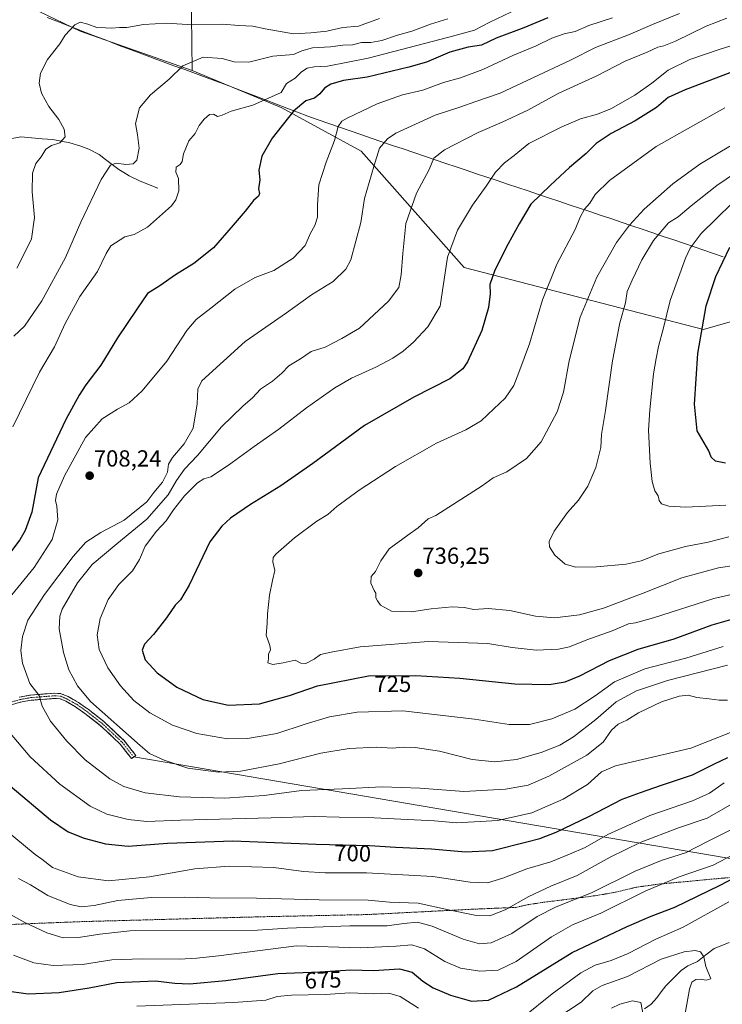
# Model space of a CAD drawing. Units: metres. Extents: x 651743 to 655205, y 4732413 to 4734802.
# Drawn here: x 651936 to 652238, y 4732816 to 4733240 of the extents above; entities that cross this region are included whole.
import ezdxf
from ezdxf.enums import TextEntityAlignment as Align

# ---------------------------------------------------------------- set-up
doc = ezdxf.new("R2010")
doc.units = ezdxf.units.M
doc.header["$MEASUREMENT"] = 0
for name, pattern in [('TRAZO_Y_PUNTO', [1, 0.5, -0.25, 0, -0.25]), ('TRAZOS', [0.75, 0.5, -0.25]), ('TRAZOSX2', [1.5, 1, -0.5])]:
    doc.linetypes.add(name, pattern=pattern)
for name, color, linetype, lineweight in [('Alambrada', 19, 'TRAZOS', 0), ('Arbolado forestal CxS', 92, 'Continuous', 0), ('Camino', 19, 'TRAZOSX2', 0), ('Camino Cxs', 19, 'Continuous', 0), ('Camino eje', 19, 'TRAZO_Y_PUNTO', 0), ('Carátula', 7, 'Continuous', 5), ('Corriente natural lineal', 142, 'Continuous', 13), ('Curva de nivel maestra', 36, 'Continuous', 30), ('Curva de nivel normal', 36, 'Continuous', 0), ('Entidad de ámbito territorial', 19, 'Continuous', 0), ('Entidad de ámbito territorial CxS', 92, 'Continuous', 0), ('Layer 0', 7, 'Continuous', 0), ('Punto de cota en terreno', 7, 'Continuous', 0), ('Rótulo de curva de nivel directora', 19, 'Continuous', 0), ('Rótulo de punto de cota en terreno', 19, 'Continuous', 0)]:
    doc.layers.add(name, color=color, linetype=linetype, lineweight=lineweight)
doc.styles.add('Arial', font='txt', dxfattribs={"height": 0.2})

# ---------------------------------------------------------------- blocks, each defined once
blk = doc.blocks.new('*U171')
at = {"layer": 'Curva de nivel normal', "color": 36, "linetype": 'Continuous', "lineweight": 0}
blk.add_polyline3d([(652238.54, 4732969.91, 720), (652222.49, 4732964.86, 720), (652204.77, 4732960.24, 720), (652191.76, 4732954.61, 720), (652183.39, 4732948.58, 720), (652174.59, 4732942.86, 720), (652164.78, 4732938.67, 720), (652155.11, 4732936.27, 720), (652146.37, 4732936.23, 720), (652131.46, 4732938.59, 720), (652100.55, 4732942.13, 720), (652080.84, 4732941.59, 720), (652068.97, 4732939.48, 720), (652058.46, 4732936.4, 720), (652046.33, 4732932.43, 720), (652033.62, 4732930.16, 720), (652024.95, 4732930.12, 720), (652011.75, 4732932.38, 720), (652001.28, 4732935.89, 720), (651991.56, 4732941.28, 720), (651984.67, 4732946.61, 720), (651978.89, 4732952.96, 720), (651973.44, 4732960.69, 720), (651969.78, 4732968.57, 720), (651968.85, 4732974.84, 720), (651970.24, 4732981.94, 720), (651973.69, 4732990.08, 720), (651978.23, 4732996.6, 720), (651984.04, 4733002.42, 720), (651987.15, 4733007.31, 720), (651989.56, 4733013, 720), (651994.47, 4733019.52, 720), (651998.57, 4733024, 720), (652001.78, 4733028.78, 720), (652006.52, 4733034.69, 720), (652012.04, 4733040.3, 720), (652014.8, 4733042.08, 720), (652017.8, 4733042.96, 720), (652025.46, 4733047.94, 720), (652036.46, 4733055.99, 720), (652047.08, 4733063.53, 720), (652059, 4733072.65, 720), (652071.27, 4733081.29, 720), (652078.36, 4733085.45, 720), (652088.88, 4733090.24, 720), (652096.3, 4733094.1, 720), (652100.66, 4733097.07, 720), (652105.12, 4733100.96, 720), (652111.36, 4733107.51, 720), (652116.65, 4733116.44, 720), (652119.81, 4733137.59, 720), (652124.05, 4733149.18, 720), (652130.58, 4733160.03, 720), (652136.47, 4733168.23, 720), (652140.46, 4733174.23, 720), (652144.3, 4733178.23, 720), (652148.56, 4733181.43, 720), (652154.78, 4733186.48, 720), (652168.98, 4733193.75, 720), (652177.02, 4733197.17, 720), (652184.44, 4733199.18, 720), (652190.44, 4733201.56, 720), (652195.1, 4733204.42, 720), (652200.44, 4733207.33, 720), (652207.77, 4733212.5, 720), (652214.77, 4733218.13, 720), (652224.1, 4733222.8, 720), (652236.82, 4733227.05, 720), (652245.57, 4733229.76, 720)], dxfattribs=at)
blk = doc.blocks.new('*U173')
at = {"layer": 'Curva de nivel normal', "color": 36, "linetype": 'Continuous', "lineweight": 0}
blk.add_polyline3d([(652243.76, 4733173.98, 740), (652235.82, 4733168.51, 740), (652224.71, 4733159.72, 740), (652219.06, 4733154.89, 740), (652215.03, 4733152.36, 740), (652208.51, 4733144.76, 740), (652203.44, 4733136.41, 740), (652199.32, 4733127.61, 740), (652197.15, 4733122.73, 740), (652196.38, 4733117.94, 740), (652194, 4733109.23, 740), (652190.78, 4733092.88, 740), (652187.85, 4733071.56, 740), (652186.13, 4733061.24, 740), (652185.79, 4733055.57, 740), (652183.71, 4733046.91, 740), (652180.26, 4733038.91, 740), (652176.21, 4733032.91, 740), (652171.52, 4733027.58, 740), (652165.66, 4733019.58, 740), (652163.56, 4733015.02, 740), (652163.76, 4733012.8, 740), (652166.06, 4733009.2, 740), (652170.51, 4733005.32, 740), (652175.04, 4733004.07, 740), (652184, 4733004.16, 740), (652196.74, 4733005.3, 740), (652203.17, 4733006.78, 740), (652210.84, 4733009.76, 740), (652222.3, 4733012.91, 740), (652232.1, 4733014.82, 740), (652241.02, 4733017.09, 740)], dxfattribs=at)
blk = doc.blocks.new('*U174')
at = {"layer": 'Curva de nivel normal', "color": 36, "linetype": 'Continuous', "lineweight": 0}
blk.add_polyline3d([(652240.31, 4732961.77, 715), (652214.55, 4732955.24, 715), (652201.18, 4732950.7, 715), (652192.49, 4732945.96, 715), (652183.73, 4732938.46, 715), (652174.02, 4732930.9, 715), (652168.1, 4732927.3, 715), (652160.16, 4732924.11, 715), (652149.51, 4732921.23, 715), (652140.12, 4732920.09, 715), (652130.46, 4732921.22, 715), (652116.38, 4732924.68, 715), (652105.89, 4732926.37, 715), (652100.63, 4732926.47, 715), (652095.88, 4732926.02, 715), (652089.4, 4732926.46, 715), (652077.48, 4732925.97, 715), (652065.16, 4732923.88, 715), (652047.27, 4732919.26, 715), (652030.83, 4732916.18, 715), (652021.12, 4732915.68, 715), (652007.92, 4732917.46, 715), (651997.69, 4732920.92, 715), (651991.46, 4732923.75, 715), (651987.4, 4732927.19, 715), (651966.03, 4732946.15, 715), (651960.41, 4732952.86, 715), (651956.72, 4732959.85, 715), (651954.32, 4732967.22, 715), (651952.55, 4732977.52, 715), (651952.78, 4732982.94, 715), (651953.86, 4732985.92, 715), (651960.4, 4732997.25, 715), (651966.78, 4733005.13, 715), (651977.33, 4733014.1, 715), (651990.31, 4733024.75, 715), (651999.51, 4733035.2, 715), (652003.04, 4733041.37, 715), (652006.44, 4733046.31, 715), (652012.04, 4733052.15, 715), (652022.46, 4733064.45, 715), (652031.62, 4733073.38, 715), (652035.8, 4733076.94, 715), (652039.29, 4733080.64, 715), (652044.46, 4733084.14, 715), (652048.46, 4733087.66, 715), (652051.46, 4733090.8, 715), (652056.46, 4733093.83, 715), (652061.12, 4733096.88, 715), (652067.12, 4733098.8, 715), (652074.3, 4733102.59, 715), (652081.82, 4733107.01, 715), (652094.36, 4733118.57, 715), (652098.85, 4733124.57, 715), (652099.89, 4733129.9, 715), (652100.56, 4733139.23, 715), (652101.14, 4733144.89, 715), (652101.84, 4733152.13, 715), (652106.4, 4733165.12, 715), (652111.86, 4733175.32, 715), (652113.96, 4733180.19, 715), (652118.52, 4733183.88, 715), (652132.92, 4733191.31, 715), (652143.35, 4733195.7, 715), (652154.41, 4733200.96, 715), (652167.68, 4733208.2, 715), (652183.74, 4733215.55, 715), (652196.29, 4733221.98, 715), (652205.73, 4733225.89, 715), (652210.44, 4733228.1, 715), (652212.91, 4733228.57, 715), (652218, 4733230.7, 715), (652231.24, 4733237.16, 715), (652240.07, 4733240.48, 715)], dxfattribs=at)
blk = doc.blocks.new('*U175')
at = {"layer": 'Curva de nivel normal', "color": 36, "linetype": 'Continuous', "lineweight": 0}
for points in [[(652090.46, 4733240.38, 685), (652081.46, 4733237.17, 685), (652074.65, 4733236.46, 685), (652067.86, 4733234.92, 685), (652060.97, 4733234.21, 685), (652053.46, 4733233.84, 685), (652041.21, 4733235.89, 685), (652035.9, 4733237.03, 685), (652029.9, 4733237.37, 685), (652022.9, 4733237.9, 685), (652009.84, 4733237.71, 685), (651998.9, 4733238.44, 685), (651988.88, 4733237.87, 685), (651981.72, 4733236.48, 685), (651978.47, 4733236.46, 685), (651975.13, 4733236.17, 685), (651972.47, 4733236.38, 685), (651968.8, 4733236.52, 685), (651964.88, 4733237.97, 685), (651961.63, 4733238.8, 685), (651959.21, 4733237.63, 685), (651955.14, 4733233.22, 685), (651952.73, 4733229.52, 685), (651947.53, 4733222.78, 685), (651944.51, 4733216.86, 685), (651943.92, 4733212.55, 685), (651944.93, 4733208.22, 685), (651948.08, 4733202.55, 685), (651952.41, 4733196.89, 685), (651954.72, 4733192.68, 685), (651955.05, 4733189.39, 685), (651952.84, 4733186.88, 685), (651949.19, 4733185.66, 685), (651946.76, 4733184.08, 685), (651944.72, 4733180.81, 685), (651942.48, 4733177.89, 685), (651941.02, 4733173.78, 685), (651940.95, 4733165.7, 685), (651941.87, 4733154.64, 685), (651940.54, 4733145.5, 685), (651937.84, 4733139.89, 685), (651934.32, 4733132.9, 685)], [(651930.3, 4732855.12, 685), (651937.68, 4732850.9, 685), (651947.21, 4732846.42, 685), (651954.26, 4732844.39, 685), (651960.85, 4732844.54, 685), (651970.08, 4732845.98, 685), (651982.91, 4732847.4, 685), (652037.97, 4732847.63, 685), (652050.81, 4732848.45, 685), (652077.65, 4732849.46, 685), (652093.72, 4732849.48, 685), (652101.02, 4732850.57, 685), (652106.89, 4732851.06, 685), (652113.24, 4732849.37, 685), (652126.57, 4732843.72, 685), (652133.57, 4732841.72, 685), (652138.64, 4732842.24, 685), (652147.45, 4732846.26, 685), (652158.43, 4732853.48, 685), (652166.61, 4732857.65, 685), (652181.76, 4732863.68, 685), (652200.62, 4732873.11, 685), (652212.26, 4732877.77, 685), (652222.31, 4732881.01, 685), (652232.04, 4732885.96, 685), (652245.52, 4732892.67, 685)]]:
    blk.add_polyline3d(points, dxfattribs=at)
blk = doc.blocks.new('*U177')
at = {"layer": 'Curva de nivel normal', "color": 36, "linetype": 'Continuous', "lineweight": 0}
blk.add_polyline3d([(652242.19, 4733160.67, 745), (652229.1, 4733147.8, 745), (652224.34, 4733141.41, 745), (652222.26, 4733137.2, 745), (652215.75, 4733118.85, 745), (652212.83, 4733107.07, 745), (652210.6, 4733099.11, 745), (652209.65, 4733093.88, 745), (652208.57, 4733087.37, 745), (652206.97, 4733071.77, 745), (652206.3, 4733063.05, 745), (652207.04, 4733048.78, 745), (652207.98, 4733040.91, 745), (652209.02, 4733036.95, 745), (652210.58, 4733034.72, 745), (652210.88, 4733032.68, 745), (652211.95, 4733031.36, 745), (652215.07, 4733030.28, 745), (652222.45, 4733029.93, 745), (652239.59, 4733030.7, 745)], dxfattribs=at)
blk = doc.blocks.new('*U178')
at = {"layer": 'Curva de nivel normal', "color": 36, "linetype": 'Continuous', "lineweight": 0}
for points in [[(652190.88, 4733240.65, 705), (652180.68, 4733237.35, 705), (652174.82, 4733234.83, 705), (652170.05, 4733233.77, 705), (652164.66, 4733231.99, 705), (652158.01, 4733228.6, 705), (652147.97, 4733224.43, 705), (652134.97, 4733218.47, 705), (652125.33, 4733214.82, 705), (652118.11, 4733212.9, 705), (652109.11, 4733209.59, 705), (652100.42, 4733207.57, 705), (652089.52, 4733203.66, 705), (652076.53, 4733197.52, 705), (652074.31, 4733196.15, 705), (652072.74, 4733193.89, 705), (652071.13, 4733187.89, 705), (652067.46, 4733178.56, 705), (652064.39, 4733168.69, 705), (652063.72, 4733160.09, 705), (652063.82, 4733154.77, 705), (652062.66, 4733151.21, 705), (652060.82, 4733147.97, 705), (652058.51, 4733142.55, 705), (652053.24, 4733137.2, 705), (652044.99, 4733131.83, 705), (652037, 4733128.82, 705), (652028.12, 4733123.84, 705), (652017.8, 4733115.64, 705), (652011.47, 4733110.74, 705), (652007.56, 4733105.97, 705), (651998.84, 4733092.77, 705), (651988.23, 4733079.94, 705), (651982.67, 4733074.83, 705), (651977.61, 4733072.16, 705), (651971, 4733067.94, 705), (651963.87, 4733059.88, 705), (651954.81, 4733043.31, 705), (651951.41, 4733035.45, 705), (651950.94, 4733032.72, 705), (651951.49, 4733030.35, 705), (651951.89, 4733024.36, 705), (651949.55, 4733015.91, 705), (651941.68, 4733003.91, 705), (651921.82, 4732979.62, 705)], [(651931.4, 4732932.53, 705), (651939.98, 4732922.35, 705), (651952.77, 4732910.51, 705), (651965.87, 4732901, 705), (651973.01, 4732897.56, 705), (651982.26, 4732895.36, 705), (651990.24, 4732894.5, 705), (652004.74, 4732895, 705), (652043.79, 4732896.02, 705), (652062.38, 4732896.62, 705), (652073.1, 4732896.29, 705), (652088.22, 4732896.04, 705), (652114.2, 4732894.7, 705), (652123.71, 4732893.86, 705), (652141.42, 4732894.9, 705), (652156.09, 4732898.24, 705), (652169.62, 4732904.1, 705), (652180.02, 4732910.45, 705), (652186.1, 4732915.8, 705), (652192.2, 4732918.36, 705), (652224.53, 4732926.04, 705), (652242.39, 4732933.08, 705)]]:
    blk.add_polyline3d(points, dxfattribs=at)
blk = doc.blocks.new('*U182')
at = {"layer": 'Curva de nivel normal', "color": 36, "linetype": 'Continuous', "lineweight": 0}
for points in [[(651986.02, 4732814.96, 670), (652027.67, 4732816.52, 670), (652041.6, 4732817.53, 670), (652046.42, 4732819.02, 670), (652052.54, 4732819.64, 670), (652067.06, 4732819.88, 670), (652077.78, 4732820.63, 670), (652087.89, 4732820.18, 670), (652094.53, 4732820.43, 670), (652099.38, 4732819.06, 670), (652107.25, 4732813.96, 670)], [(652152.3, 4732810.08, 670), (652164.9, 4732820.22, 670), (652177.14, 4732829.18, 670), (652183.44, 4732832.52, 670), (652190.3, 4732834.55, 670), (652197.56, 4732837.63, 670), (652209.52, 4732843.72, 670), (652221.22, 4732848.88, 670), (652240.97, 4732859.82, 670)]]:
    blk.add_polyline3d(points, dxfattribs=at)
blk = doc.blocks.new('*U185')
at = {"layer": 'Curva de nivel normal', "color": 36, "linetype": 'Continuous', "lineweight": 0}
blk.add_polyline3d([(652239.19, 4733201.97, 730), (652209.72, 4733185.24, 730), (652189.52, 4733170.6, 730), (652183.42, 4733164.57, 730), (652181.02, 4733160.89, 730), (652178.76, 4733158.23, 730), (652176.99, 4733154.84, 730), (652174.72, 4733149.52, 730), (652166.8, 4733134.58, 730), (652160.71, 4733119.14, 730), (652155.08, 4733100.25, 730), (652150.5, 4733087.9, 730), (652148.29, 4733082.24, 730), (652144.66, 4733076.9, 730), (652139.76, 4733072.24, 730), (652134.29, 4733067.06, 730), (652127.61, 4733063.18, 730), (652115.1, 4733057.51, 730), (652097.36, 4733047.38, 730), (652081.79, 4733037.13, 730), (652072.05, 4733030.1, 730), (652068.17, 4733026.76, 730), (652063.51, 4733023.78, 730), (652053.85, 4733016.63, 730), (652045.78, 4733009.58, 730), (652044.72, 4733008.2, 730), (652044.56, 4733006.25, 730), (652045.37, 4733002.58, 730), (652044.35, 4732998.25, 730), (652043.14, 4732991.91, 730), (652042.3, 4732983.86, 730), (652042.16, 4732979.72, 730), (652041.68, 4732974.7, 730), (652043.31, 4732970.24, 730), (652043.54, 4732968.42, 730), (652042.61, 4732966.59, 730), (652042.61, 4732964.59, 730), (652042.41, 4732962.82, 730), (652044.54, 4732962.16, 730), (652048.98, 4732962.78, 730), (652054.12, 4732963.92, 730), (652056.55, 4732962.68, 730), (652058.82, 4732962.58, 730), (652062.39, 4732964.4, 730), (652065.12, 4732966.38, 730), (652069.63, 4732967.41, 730), (652082.14, 4732969.7, 730), (652111.62, 4732971.94, 730), (652137.11, 4732971.08, 730), (652147.65, 4732969.41, 730), (652157.96, 4732968.24, 730), (652167.54, 4732968.69, 730), (652172.28, 4732969.77, 730), (652179.75, 4732972.76, 730), (652190.66, 4732976.56, 730), (652197.74, 4732979.64, 730), (652200.73, 4732980.08, 730), (652208.44, 4732982.25, 730), (652234.44, 4732990.52, 730), (652253.43, 4732994.87, 730)], dxfattribs=at)
blk = doc.blocks.new('*U187')
at = {"layer": 'Curva de nivel normal', "color": 36, "linetype": 'Continuous', "lineweight": 0}
blk.add_polyline3d([(652204.01, 4732811.12, 660), (652203.02, 4732816.42, 660), (652199.51, 4732817.14, 660), (652193.95, 4732815.8, 660), (652190.4, 4732814.08, 660)], dxfattribs=at)
blk = doc.blocks.new('*U188')
at = {"layer": 'Curva de nivel normal', "color": 36, "linetype": 'Continuous', "lineweight": 0}
blk.add_polyline3d([(652251.72, 4733191.47, 735), (652237.77, 4733183.21, 735), (652228.44, 4733177.65, 735), (652216.77, 4733169.16, 735), (652204.42, 4733158.33, 735), (652198.1, 4733151.43, 735), (652192.55, 4733143.83, 735), (652184.1, 4733129.01, 735), (652176.92, 4733111.7, 735), (652172.23, 4733092.88, 735), (652169.79, 4733079.38, 735), (652166.96, 4733070.9, 735), (652163.63, 4733064.52, 735), (652160.15, 4733058.02, 735), (652153.81, 4733050.81, 735), (652145.37, 4733045.09, 735), (652139.45, 4733042.53, 735), (652134.67, 4733039.06, 735), (652114.78, 4733026.32, 735), (652111.38, 4733024.91, 735), (652107.11, 4733020.93, 735), (652102.74, 4733017.88, 735), (652094.71, 4733011.91, 735), (652091, 4733006.74, 735), (652088.72, 4733002.21, 735), (652086.91, 4733000.07, 735), (652086.69, 4732997.06, 735), (652088.2, 4732993.99, 735), (652088.97, 4732992.8, 735), (652088.89, 4732990.83, 735), (652089.65, 4732989.47, 735), (652090.89, 4732987.68, 735), (652095.59, 4732985.03, 735), (652104.34, 4732984.76, 735), (652112.8, 4732986, 735), (652121.76, 4732986.88, 735), (652127, 4732986.68, 735), (652131.18, 4732985.84, 735), (652137.35, 4732986.28, 735), (652146.57, 4732985.37, 735), (652157.62, 4732982.94, 735), (652165.92, 4732982.16, 735), (652176.69, 4732983.52, 735), (652186.92, 4732986.39, 735), (652204.1, 4732992.81, 735), (652220.77, 4732999.46, 735), (652236.44, 4733003.7, 735), (652251.76, 4733006.08, 735)], dxfattribs=at)
blk = doc.blocks.new('*U191')
at = {"layer": 'Curva de nivel normal', "color": 36, "linetype": 'Continuous', "lineweight": 0}
for points in [[(652150.14, 4733244.52, 695), (652138, 4733238.89, 695), (652131.45, 4733235.42, 695), (652120.31, 4733232.42, 695), (652085.6, 4733223.36, 695), (652068.14, 4733219.9, 695), (652062.29, 4733219.55, 695), (652059.34, 4733218.97, 695), (652056.84, 4733217.45, 695), (652054.11, 4733214.75, 695), (652050.43, 4733212.38, 695), (652048.11, 4733208.55, 695), (652035.92, 4733203.09, 695), (652026.55, 4733200.52, 695), (652022.76, 4733198.78, 695), (652020.78, 4733198.25, 695), (652018.92, 4733199.18, 695), (652017.29, 4733198.98, 695), (652014.91, 4733197.09, 695), (652012.87, 4733194.33, 695), (652011.16, 4733190.89, 695), (652008.37, 4733187.7, 695), (652006.08, 4733182.1, 695), (652005.56, 4733178.85, 695), (652004.58, 4733177.5, 695), (652002.92, 4733176.32, 695), (652002.77, 4733174.24, 695), (652003.97, 4733171.4, 695), (652004.09, 4733166.19, 695), (652002.81, 4733162.22, 695), (652000.87, 4733159.66, 695), (651990.5, 4733150.49, 695), (651984.8, 4733147.37, 695), (651980.8, 4733146.28, 695), (651974.8, 4733142.42, 695), (651972.69, 4733139.21, 695), (651969.02, 4733131.43, 695), (651961.36, 4733120.65, 695), (651955.13, 4733109.03, 695), (651950.47, 4733098.95, 695), (651944.09, 4733088.02, 695), (651932.52, 4733064.42, 695)], [(651924.54, 4732894.78, 695), (651942.18, 4732880.3, 695), (651945.05, 4732878.29, 695), (651949.7, 4732874.56, 695), (651960.68, 4732870.59, 695), (651973.8, 4732868.93, 695), (651991.48, 4732870.57, 695), (652011, 4732874.05, 695), (652025.68, 4732875.22, 695), (652044.92, 4732874.67, 695), (652057.69, 4732872.9, 695), (652067.15, 4732872.31, 695), (652084.84, 4732872.4, 695), (652113.44, 4732870.75, 695), (652129.57, 4732868.38, 695), (652136.98, 4732868.08, 695), (652143.67, 4732870.02, 695), (652154.01, 4732874.1, 695), (652164.3, 4732877.03, 695), (652172.28, 4732880.31, 695), (652179.06, 4732883.29, 695), (652188.77, 4732888.88, 695), (652206.99, 4732897.1, 695), (652225.32, 4732903.31, 695), (652232.66, 4732906.71, 695), (652238.96, 4732911.07, 695)]]:
    blk.add_polyline3d(points, dxfattribs=at)
blk = doc.blocks.new('*U193')
at = {"layer": 'Curva de nivel normal', "color": 36, "linetype": 'Continuous', "lineweight": 0}
blk.add_polyline3d([(652155.16, 4732801.93, 665), (652177.37, 4732816.64, 665), (652182.34, 4732821.47, 665), (652186.4, 4732823.8, 665), (652197.3, 4732827.74, 665), (652211.74, 4732835.2, 665), (652221.77, 4732838.33, 665), (652226.43, 4732838.86, 665), (652228.7, 4732838.3, 665), (652230.21, 4732836.17, 665), (652231.07, 4732831.94, 665), (652233.16, 4732826.65, 665), (652231.14, 4732826.02, 665), (652228.77, 4732826.52, 665), (652226.77, 4732826.34, 665), (652224.99, 4732825.18, 665), (652223.95, 4732822.24, 665), (652222.12, 4732811.72, 665)], dxfattribs=at)
blk = doc.blocks.new('*U194')
at = {"layer": 'Curva de nivel normal', "color": 36, "linetype": 'Continuous', "lineweight": 0}
blk.add_polyline3d([(652244.07, 4732903, 690), (652231.66, 4732895.9, 690), (652219.23, 4732891.67, 690), (652202.71, 4732885.4, 690), (652189.84, 4732879.07, 690), (652175.62, 4732871.16, 690), (652164.29, 4732866.52, 690), (652154.86, 4732862.08, 690), (652144.62, 4732856.34, 690), (652138.01, 4732853.83, 690), (652132.2, 4732853.89, 690), (652120.26, 4732856.46, 690), (652107.12, 4732859.27, 690), (652094.79, 4732859.74, 690), (652085.67, 4732860.61, 690), (652064.46, 4732860.71, 690), (652037.46, 4732861.4, 690), (652017.35, 4732861.51, 690), (652006.54, 4732861.8, 690), (651992.18, 4732861.65, 690), (651977.73, 4732860.41, 690), (651967.63, 4732858.26, 690), (651962.05, 4732857.62, 690), (651957.28, 4732858.64, 690), (651947.66, 4732862.55, 690), (651940.22, 4732867.17, 690), (651935.01, 4732869.93, 690)], dxfattribs=at)
blk = doc.blocks.new('*U198')
at = {"layer": 'Curva de nivel normal', "color": 36, "linetype": 'Continuous', "lineweight": 0}
blk.add_polyline3d([(652119.9, 4733240.28, 690), (652112.47, 4733237.93, 690), (652104.44, 4733235.01, 690), (652098.28, 4733233.22, 690), (652091.46, 4733230.98, 690), (652086.79, 4733230.11, 690), (652082.79, 4733230.13, 690), (652078.79, 4733229.12, 690), (652074.67, 4733228.97, 690), (652069.32, 4733228.13, 690), (652061.66, 4733227.78, 690), (652057.04, 4733226.46, 690), (652053.38, 4733224.88, 690), (652044.5, 4733224.16, 690), (652034.17, 4733221.66, 690), (652027.94, 4733221.7, 690), (652022.65, 4733223.12, 690), (652014.56, 4733223.74, 690), (652005.84, 4733220.06, 690), (651999.95, 4733214.24, 690), (651991.84, 4733207.5, 690), (651987.12, 4733201.96, 690), (651985.37, 4733195.22, 690), (651986.31, 4733190.23, 690), (651986.97, 4733184.56, 690), (651985.97, 4733179.42, 690), (651984.44, 4733177.78, 690), (651981.22, 4733177.51, 690), (651977.08, 4733178.03, 690), (651974.64, 4733177.28, 690), (651970.63, 4733171.08, 690), (651961.78, 4733152.69, 690), (651955.3, 4733137.42, 690), (651945.08, 4733118.7, 690), (651937.59, 4733107.9, 690), (651932.99, 4733103.57, 690)], dxfattribs=at)
blk = doc.blocks.new('*U200')
at = {"layer": 'Curva de nivel normal', "color": 36, "linetype": 'Continuous', "lineweight": 0}
blk.add_polyline3d([(651932.84, 4732836.91, 680), (651941.55, 4732833.59, 680), (651949.92, 4732832.37, 680), (651962.51, 4732832.9, 680), (651975.16, 4732834.78, 680), (651988.26, 4732835.33, 680), (652004.29, 4732835.09, 680), (652011.84, 4732835.58, 680), (652021.13, 4732836.62, 680), (652054.79, 4732840.92, 680), (652082.18, 4732840, 680), (652097.65, 4732840.71, 680), (652104.43, 4732841.36, 680), (652109.82, 4732839.57, 680), (652118.57, 4732834.19, 680), (652125.39, 4732831.33, 680), (652133.68, 4732829.95, 680), (652141.62, 4732830.36, 680), (652149.4, 4732834.2, 680), (652164.6, 4732844.72, 680), (652173.64, 4732849.91, 680), (652185.76, 4732854.98, 680), (652204.93, 4732864.48, 680), (652219.63, 4732870.54, 680), (652234.2, 4732875.62, 680), (652243.02, 4732880.27, 680)], dxfattribs=at)
blk = doc.blocks.new('*U207')
at = {"layer": 'Curva de nivel normal', "color": 36, "linetype": 'Continuous', "lineweight": 0}
blk.add_polyline3d([(652219.77, 4733242.56, 710), (652208.1, 4733237.78, 710), (652197.77, 4733233.4, 710), (652183.47, 4733227.86, 710), (652172.77, 4733222.48, 710), (652142.39, 4733208.24, 710), (652131.93, 4733204.69, 710), (652125.58, 4733202.35, 710), (652114.42, 4733198.82, 710), (652097.55, 4733190.97, 710), (652093.99, 4733188.59, 710), (652090.52, 4733184.54, 710), (652088.1, 4733176.7, 710), (652084.09, 4733162.86, 710), (652082.4, 4733152.46, 710), (652078.2, 4733136.46, 710), (652075.98, 4733132.39, 710), (652070.54, 4733127.05, 710), (652061.14, 4733121.4, 710), (652050.42, 4733113.66, 710), (652032.62, 4733101.2, 710), (652014.01, 4733084.25, 710), (652012.2, 4733080.78, 710), (652011.9, 4733074.34, 710), (652010.27, 4733063.96, 710), (652006.42, 4733057.15, 710), (652001.26, 4733051.31, 710), (651999.66, 4733048.36, 710), (651999.13, 4733045.02, 710), (651996.99, 4733040.62, 710), (651993.24, 4733036.25, 710), (651990.21, 4733032.23, 710), (651980.48, 4733024.25, 710), (651970.49, 4733018.91, 710), (651964.04, 4733014.76, 710), (651958.56, 4733008.61, 710), (651946.24, 4732992.29, 710), (651938.99, 4732981.16, 710), (651936.66, 4732974.2, 710), (651936.01, 4732968.12, 710), (651936.69, 4732962.68, 710), (651939.86, 4732953.84, 710), (651943.97, 4732948.68, 710), (651945.24, 4732944.18, 710), (651948.82, 4732937.64, 710), (651955.78, 4732929.1, 710), (651963.78, 4732921.02, 710), (651974.32, 4732912.78, 710), (651980.38, 4732909.5, 710), (651989.62, 4732906.76, 710), (652004.28, 4732905.02, 710), (652023.83, 4732904.54, 710), (652040.74, 4732905.71, 710), (652056.94, 4732907.84, 710), (652074.58, 4732908.54, 710), (652091.58, 4732909.34, 710), (652108.03, 4732908.86, 710), (652126.88, 4732907.41, 710), (652144.78, 4732908.42, 710), (652154.45, 4732910.14, 710), (652163.44, 4732913.94, 710), (652179.77, 4732923.09, 710), (652186.77, 4732928.66, 710), (652190.48, 4732933.86, 710), (652193.27, 4732936.44, 710), (652196.97, 4732938.17, 710), (652201.98, 4732941.32, 710), (652212.02, 4732945.97, 710), (652219.52, 4732948.45, 710), (652223.45, 4732948.84, 710), (652227.19, 4732947.83, 710), (652232.42, 4732947.35, 710), (652236.72, 4732946.75, 710), (652240.31, 4732946.68, 710)], dxfattribs=at)
blk = doc.blocks.new('*U212')
at = {"layer": 'Curva de nivel maestra', "color": 36, "linetype": 'Continuous', "lineweight": 30}
blk.add_polyline3d([(652239.5, 4733048.79, 750), (652235.25, 4733049.68, 750), (652233.41, 4733051.46, 750), (652232.29, 4733054.1, 750), (652227.31, 4733062.78, 750), (652226.17, 4733074.24, 750), (652227.61, 4733096.07, 750), (652231.16, 4733116.57, 750), (652235.36, 4733129.23, 750), (652241.41, 4733141.89, 750)], dxfattribs=at)
blk = doc.blocks.new('*U213')
at = {"layer": 'Curva de nivel maestra', "color": 36, "linetype": 'Continuous', "lineweight": 30}
blk.add_polyline3d([(652241.33, 4733217.02, 725), (652222.08, 4733209.63, 725), (652214.77, 4733206.37, 725), (652209.77, 4733202.02, 725), (652200.54, 4733196.32, 725), (652190.26, 4733190.85, 725), (652183.8, 4733186.56, 725), (652179.54, 4733182.23, 725), (652172.29, 4733176.23, 725), (652164.11, 4733168.56, 725), (652155.67, 4733160.39, 725), (652150.69, 4733151.87, 725), (652145.86, 4733143.39, 725), (652140.11, 4733132.04, 725), (652138.03, 4733125.75, 725), (652138.12, 4733121.75, 725), (652137.44, 4733115.94, 725), (652134.58, 4733106.01, 725), (652128.38, 4733092.54, 725), (652126.31, 4733089.53, 725), (652120.85, 4733085.22, 725), (652105.22, 4733077.2, 725), (652084.06, 4733065.06, 725), (652061.76, 4733048.68, 725), (652048.06, 4733039.01, 725), (652034.98, 4733031.02, 725), (652026.38, 4733025.1, 725), (652022.56, 4733021.7, 725), (652017.46, 4733014.9, 725), (652008.47, 4732996.28, 725), (652004.8, 4732989.88, 725), (652002.53, 4732987.61, 725), (651998.72, 4732982.17, 725), (651993.18, 4732975.08, 725), (651989.24, 4732970.88, 725), (651988.21, 4732968.23, 725), (651989.49, 4732964.15, 725), (651994.77, 4732958.52, 725), (652003.2, 4732952.38, 725), (652014.42, 4732947.04, 725), (652025.46, 4732944.55, 725), (652038.79, 4732945.08, 725), (652051.79, 4732948.71, 725), (652063.79, 4732952.94, 725), (652085.79, 4732957.24, 725), (652106.16, 4732957.3, 725), (652125.03, 4732956.27, 725), (652148.84, 4732953.77, 725), (652163.53, 4732953.49, 725), (652170.44, 4732954.61, 725), (652176.72, 4732957.24, 725), (652189.59, 4732963.86, 725), (652201.86, 4732968.68, 725), (652217.46, 4732973.08, 725), (652233.79, 4732979.18, 725), (652252.9, 4732984.63, 725)], dxfattribs=at)
blk = doc.blocks.new('*U214')
at = {"layer": 'Curva de nivel maestra', "color": 36, "linetype": 'Continuous', "lineweight": 30}
blk.add_polyline3d([(651929, 4732821.71, 675), (651939.22, 4732820.18, 675), (651952.51, 4732820.72, 675), (651965.46, 4732822.85, 675), (651977.32, 4732825.1, 675), (651994.06, 4732825.85, 675), (652002.37, 4732824.79, 675), (652008.63, 4732824.58, 675), (652024.28, 4732826.01, 675), (652046.68, 4732828.98, 675), (652064.86, 4732829.68, 675), (652078.13, 4732830.49, 675), (652087.84, 4732830.27, 675), (652099.05, 4732830.91, 675), (652104.63, 4732829.58, 675), (652109.17, 4732825.73, 675), (652113.56, 4732822.82, 675), (652121.1, 4732819.66, 675), (652130.07, 4732817.1, 675), (652137.44, 4732817.41, 675), (652149.55, 4732823.16, 675), (652173.52, 4732838.03, 675), (652197.21, 4732849.18, 675), (652207.44, 4732853.62, 675), (652217.65, 4732857.47, 675), (652237.28, 4732866.99, 675), (652245.76, 4732871.51, 675)], dxfattribs=at)
blk = doc.blocks.new('*U222')
at = {"layer": 'Curva de nivel maestra', "color": 36, "linetype": 'Continuous', "lineweight": 30}
for points in [[(652163, 4733240.7, 700), (652152.67, 4733236.35, 700), (652140.67, 4733231.88, 700), (652134.45, 4733228.86, 700), (652128.62, 4733228.04, 700), (652120.83, 4733225.86, 700), (652110.67, 4733221.6, 700), (652103.06, 4733219.5, 700), (652085.14, 4733215.14, 700), (652075.04, 4733213.63, 700), (652069.46, 4733212.06, 700), (652066.79, 4733210.44, 700), (652064.79, 4733207.95, 700), (652062.46, 4733206.14, 700), (652058.78, 4733204.87, 700), (652053.44, 4733200.44, 700), (652044.24, 4733188.84, 700), (652039.81, 4733181.15, 700), (652038.54, 4733175.1, 700), (652038.9, 4733170.93, 700), (652038.38, 4733167.04, 700), (652038.86, 4733165.01, 700), (652038.44, 4733163.93, 700), (652036.2, 4733161.93, 700), (652032.63, 4733157.4, 700), (652027.42, 4733151.35, 700), (652019, 4733141.53, 700), (652010.57, 4733134.82, 700), (652002.64, 4733129.96, 700), (651995.86, 4733125.17, 700), (651990.52, 4733121.9, 700), (651986, 4733115.24, 700), (651977.66, 4733102.88, 700), (651970.5, 4733090.99, 700), (651963.94, 4733082.56, 700), (651961.16, 4733078.07, 700), (651955.32, 4733067.57, 700), (651943.52, 4733042.58, 700), (651940.67, 4733027.67, 700), (651937.93, 4733019.86, 700), (651935.59, 4733015.76, 700), (651925.65, 4733002.86, 700)], [(651931.43, 4732909.76, 700), (651948.72, 4732895.18, 700), (651956.4, 4732889.99, 700), (651963.35, 4732887.28, 700), (651972.45, 4732884.83, 700), (651982.22, 4732883.86, 700), (651999.23, 4732885.16, 700), (652027.38, 4732886.19, 700), (652063.28, 4732884.71, 700), (652086.18, 4732884.14, 700), (652097.31, 4732883.41, 700), (652112.85, 4732882.72, 700), (652127.6, 4732881.31, 700), (652139.1, 4732881.98, 700), (652153.88, 4732885.71, 700), (652159.58, 4732887.07, 700), (652166.63, 4732889.79, 700), (652180.61, 4732896.58, 700), (652195.05, 4732904.1, 700), (652202.95, 4732906.98, 700), (652211.48, 4732909.96, 700), (652225.28, 4732914.5, 700), (652234.44, 4732919.13, 700), (652240.48, 4732921.96, 700)]]:
    blk.add_polyline3d(points, dxfattribs=at)
blk = doc.blocks.new('5PATER')
at = {"layer": 'Carátula', "linetype": 'Continuous', "lineweight": 5}
h = blk.add_hatch(color=250, dxfattribs=at)
edge = h.paths.add_edge_path()
edge.add_ellipse((0, 0.01), major_axis=(-1.33, -1.34), ratio=0.999422, start_angle=0, end_angle=360)

msp = doc.modelspace()

# ---------------------------------------------------------------- linework, layer by layer
at = {"layer": 'Alambrada', "color": 19, "linetype": 'TRAZOS', "lineweight": 0}
msp.add_polyline3d([(651784.93, 4732835.87, 648.38), (651846.85, 4732845.89, 665.65), (651856.69, 4732846.23, 667.56), (651873.6, 4732846.59, 670.88), (651880.92, 4732846.88, 672.62), (651888.1, 4732847.35, 674.59), (651904.72, 4732848.66, 678.25), (651909.53, 4732849, 679.21), (651914.43, 4732849.29, 680.13), (651941.5, 4732850.5, 685.34), (651963.93, 4732851.36, 687.26), (652040.57, 4732853.43, 686.28), (652085.23, 4732854.35, 687.12), (652130.14, 4732856.63, 690.98), (652149.19, 4732857.43, 689.2), (652154.46, 4732858.63, 688.08), (652161.76, 4732859.73, 686.59), (652181.23, 4732862.16, 684.31), (652188.53, 4732863.32, 683.4), (652193.38, 4732864.3, 682.56), (652201, 4732866.1, 681.18), (652210.8, 4732867.48, 680.05), (652237.8, 4732869.99, 676.14), (652243.96, 4732870.5, 674.3)], dxfattribs=at)
at = {"layer": 'Arbolado forestal CxS', "color": 92, "linetype": 'Continuous', "lineweight": 0}
for points in [[(652352.11, 4733267.39, 729.42), (652317.1, 4733269.54, 718.19), (652267.9, 4733278.9, 705.55), (652215.83, 4733287.13, 695.53), (652213.64, 4733287.47, 695.32), (652191.6, 4733285.29, 690.55), (652142.71, 4733279.04, 683.27), (652110.68, 4733266.02, 682.97), (652086.07, 4733260.22, 681.66), (652058.66, 4733263.23, 677.92), (652052.29, 4733264.5, 676.95), (652033.73, 4733268.21, 674.89), (652022.3, 4733267.88, 673.79), (652009.37, 4733253.52, 677.76), (652009.77, 4733217.94, 691.33)], [(652352.11, 4733267.39, 729.42), (652317.1, 4733269.54, 718.19), (652267.9, 4733278.9, 705.55), (652215.83, 4733287.13, 695.53), (652213.64, 4733287.47, 695.32), (652191.6, 4733285.29, 690.55), (652142.71, 4733279.04, 683.27), (652110.68, 4733266.02, 682.97), (652086.07, 4733260.22, 681.66), (652058.66, 4733263.23, 677.92), (652052.29, 4733264.5, 676.95), (652033.73, 4733268.21, 674.89), (652022.3, 4733267.88, 673.79), (652009.37, 4733253.52, 677.76), (652009.77, 4733217.94, 691.33)], [(651775.05, 4733285.37, 693.86), (651810.17, 4733280.35, 695.32), (651841.38, 4733279.24, 694.98), (651855.78, 4733275.4, 692.13), (651904.26, 4733262.51, 684.85), (651961.62, 4733234.96, 685.74), (652009.77, 4733217.94, 691.33)], [(651775.05, 4733285.37, 693.86), (651810.17, 4733280.35, 695.32), (651841.38, 4733279.24, 694.98), (651855.78, 4733275.4, 692.13), (651904.26, 4733262.51, 684.85), (651961.62, 4733234.96, 685.74), (652009.77, 4733217.94, 691.33)], [(651904.26, 4733262.51, 684.85), (651961.62, 4733234.96, 685.74), (652009.77, 4733217.94, 691.33), (652048.36, 4733201.92, 699.92), (652082.58, 4733183.22, 709.05), (652126.92, 4733133.19, 722.48), (652230, 4733106.35, 751.31), (652280.57, 4733120.95, 764.3), (652303.66, 4733110.91, 772.29), (652308.43, 4733111.25, 773.72), (652347.04, 4733113.96, 778.07), (652380.11, 4733143.2, 781.45), (652421.02, 4733147.86, 784.61), (652452.61, 4733160.29, 786.26), (652469.02, 4733159.64, 789.12), (652470.66, 4733159.57, 789.47), (652475.5, 4733159.38, 790.5), (652500.25, 4733153.56, 797.48), (652510.04, 4733145.72, 800.53), (652530.17, 4733154.15, 805.64), (652546.54, 4733175.73, 805.25), (652569.61, 4733236, 803.36), (652572.59, 4733256.84, 802.84)], [(652009.37, 4733253.52, 677.76), (652009.77, 4733217.94, 691.33), (652009.77, 4733217.94, 691.33), (651961.62, 4733234.96, 685.74), (651904.26, 4733262.51, 684.85)], [(652510.35, 4733240.33, 784.01), (652512.42, 4733218.05, 786.35), (652524.85, 4733211.32, 790.86), (652528.48, 4733197.33, 795.1), (652521.23, 4733179.2, 798.19), (652499.99, 4733165.73, 794.71), (652475.5, 4733159.38, 790.5), (652470.66, 4733159.57, 789.47), (652469.02, 4733159.64, 789.12), (652452.61, 4733160.29, 786.26), (652421.02, 4733147.86, 784.61), (652380.11, 4733143.2, 781.45), (652347.04, 4733113.96, 778.07), (652308.43, 4733111.25, 773.72), (652303.66, 4733110.91, 772.29), (652280.57, 4733120.95, 764.3), (652230, 4733106.35, 751.31), (652230, 4733106.35, 751.31), (652126.92, 4733133.19, 722.48), (652082.58, 4733183.22, 709.05), (652048.36, 4733201.92, 699.92), (652009.77, 4733217.94, 691.33), (652009.37, 4733253.52, 677.76)], [(652009.77, 4733217.94, 691.33), (652048.36, 4733201.92, 699.92), (652082.58, 4733183.22, 709.05), (652126.92, 4733133.19, 722.48), (652230, 4733106.35, 751.31), (652280.57, 4733120.95, 764.3), (652303.66, 4733110.91, 772.29), (652308.43, 4733111.25, 773.72), (652347.04, 4733113.96, 778.07), (652380.11, 4733143.2, 781.45), (652421.02, 4733147.86, 784.61), (652452.61, 4733160.29, 786.26), (652469.02, 4733159.64, 789.12), (652470.66, 4733159.57, 789.47), (652475.5, 4733159.38, 790.5)], [(652009.77, 4733217.94, 691.33), (652048.36, 4733201.92, 699.92), (652082.58, 4733183.22, 709.05), (652126.92, 4733133.19, 722.48), (652230, 4733106.35, 751.31), (652280.57, 4733120.95, 764.3), (652303.66, 4733110.91, 772.29), (652308.43, 4733111.25, 773.72), (652347.04, 4733113.96, 778.07), (652380.11, 4733143.2, 781.45), (652421.02, 4733147.86, 784.61), (652452.61, 4733160.29, 786.26), (652469.02, 4733159.64, 789.12), (652470.66, 4733159.57, 789.47), (652475.5, 4733159.38, 790.5)]]:
    msp.add_polyline3d(points, dxfattribs=at)
at = {"layer": 'Camino', "color": 19, "linetype": 'TRAZOSX2', "lineweight": 0}
for points in [[(651984.62, 4732922.24), (651983.73, 4732921.54), (651978.81, 4732927.79), (651970.24, 4732935.85), (651963.6, 4732941.05), (651959.59, 4732943.86), (651955.37, 4732946.26), (651952.9, 4732947.31), (651950.64, 4732947.48), (651940.44, 4732946.7), (651935.78, 4732945.84), (651926.18, 4732943.12)], [(651935.27, 4732948.03), (651940.15, 4732948.93), (651950.64, 4732949.73), (651953.44, 4732949.52), (651956.36, 4732948.28), (651960.8, 4732945.77), (651964.95, 4732942.85), (651971.71, 4732937.56), (651980.47, 4732929.32), (651985.5, 4732922.93), (651984.62, 4732922.24)]]:
    msp.add_lwpolyline(points, dxfattribs=at)
at = {"layer": 'Camino Cxs', "color": 19, "linetype": 'Continuous', "lineweight": 0}
msp.add_polyline3d([(651935.27, 4732948.03, 707.68), (651940.15, 4732948.93, 708.78), (651943.65, 4732949.2, 709.69), (651947.14, 4732949.46, 710.65), (651950.64, 4732949.73, 711.54), (651953.44, 4732949.52, 712.13), (651956.36, 4732948.28, 712.47), (651958.58, 4732947.03, 713.07), (651960.8, 4732945.77, 713.43), (651962.88, 4732944.31, 713.57), (651964.95, 4732942.85, 713.79), (651968.33, 4732940.21, 714), (651971.71, 4732937.56, 713.97), (651974.63, 4732934.81, 714.13), (651977.55, 4732932.07, 714.1), (651980.47, 4732929.32, 714.06), (651982.99, 4732926.13, 713.83), (651985.5, 4732922.93, 713.44), (651983.73, 4732921.54, 713.05), (651981.27, 4732924.67, 713.34), (651978.81, 4732927.79, 713.63), (651975.95, 4732930.48, 713.67), (651973.1, 4732933.16, 713.63), (651970.24, 4732935.85, 713.61), (651966.92, 4732938.45, 713.4), (651963.6, 4732941.05, 713.26), (651959.59, 4732943.86, 712.82), (651955.37, 4732946.26, 712.2), (651952.9, 4732947.31, 711.71), (651950.64, 4732947.48, 711.21), (651947.24, 4732947.22, 710.41), (651943.84, 4732946.96, 709.56), (651940.44, 4732946.7, 708.74), (651935.78, 4732945.84, 707.7), (651930.98, 4732944.48, 706.43)], dxfattribs=at)
at = {"layer": 'Camino eje', "color": 19, "linetype": 'TRAZO_Y_PUNTO', "lineweight": 0}
msp.add_lwpolyline([(651925.92, 4732944.22), (651935.53, 4732946.94), (651940.3, 4732947.82), (651950.64, 4732948.61), (651953.17, 4732948.42), (651955.87, 4732947.27), (651958.09, 4732946.02), (651960.2, 4732944.82), (651962.27, 4732943.36), (651964.28, 4732941.95), (651970.98, 4732936.71), (651979.64, 4732928.56), (651984.62, 4732922.24)], dxfattribs=at)
at = {"layer": 'Corriente natural lineal', "color": 142, "linetype": 'Continuous', "lineweight": 13}
for points in [[(651994.96, 4733167.34, 692.77), (651991.02, 4733168.89, 692), (651987.07, 4733170.44, 691.74), (651982.61, 4733172.65, 691.09), (651980.39, 4733174.03, 690.7), (651978.16, 4733175.4, 690.29), (651975.33, 4733177.51, 689.84), (651972.51, 4733179.63, 689.28), (651969.68, 4733181.74, 688.22), (651965.33, 4733184.12, 686.64), (651961.85, 4733185.47, 686.22), (651957.06, 4733186.87, 685.48), (651953.42, 4733187.55, 684.73), (651949.78, 4733188.22, 684.07), (651945.2, 4733188.6, 683.71), (651940.62, 4733188.99, 683.19), (651936.04, 4733189.37, 682.45), (651931.46, 4733188.61, 681.28)], [(652204.67, 4732813.72, 659.85), (652207.54, 4732815.81, 660.72), (652209.98, 4732818.46, 660.93), (652211.86, 4732821.05, 661.52), (652213.75, 4732823.64, 662.26), (652217.05, 4732826.94, 663.08), (652220.36, 4732830.24, 663.69), (652223.28, 4732832.31, 663.94), (652227.45, 4732834.2, 664.52), (652231.03, 4732836.98, 665.22), (652234.6, 4732839.76, 665.83), (652237.87, 4732841.04, 666.19), (652241.14, 4732842.31, 666.41)]]:
    msp.add_polyline3d(points, dxfattribs=at)
at = {"layer": 'Entidad de ámbito territorial', "color": 19, "linetype": 'Continuous', "lineweight": 0}
msp.add_polyline3d([(652238.54, 4733137.73, 749.75), (652234.35, 4733139.17, 748.2), (652230.16, 4733140.6, 746.63), (652225.98, 4733142.03, 745.2), (652221.79, 4733143.46, 743.96), (652217.26, 4733144.99, 742.36), (652212.72, 4733146.53, 740.64), (652208.19, 4733148.06, 738.97), (652203.66, 4733149.6, 737.22), (652199.13, 4733151.13, 735.55), (652194.59, 4733152.66, 734.19), (652190.06, 4733154.2, 732.82), (652185.53, 4733155.73, 731.44), (652181.09, 4733157.21, 730.46), (652176.66, 4733158.69, 729.45), (652172.22, 4733160.18, 728.25), (652167.79, 4733161.66, 726.93), (652163.35, 4733163.14, 725.84), (652158.92, 4733164.62, 724.75), (652154.48, 4733166.1, 723.41), (652150.05, 4733167.59, 722.25), (652145.61, 4733169.07, 721.27), (652141.18, 4733170.55, 720.52), (652136.74, 4733172.03, 719.74), (652132.31, 4733173.51, 718.84), (652127.87, 4733175, 717.89), (652123.44, 4733176.48, 716.94), (652119, 4733177.96, 716.03), (652114.42, 4733179.52, 715), (652109.85, 4733181.08, 714.04), (652105.27, 4733182.64, 713.41), (652100.69, 4733184.2, 712.46), (652096.12, 4733185.76, 711.2), (652091.54, 4733187.32, 709.86), (652086.96, 4733188.88, 708.49), (652082.39, 4733190.44, 707.49), (652077.81, 4733192, 706.28), (652073.23, 4733193.56, 704.95), (652068.66, 4733195.12, 703.58), (652064.08, 4733196.68, 702.24), (652059.59, 4733198.39, 701.19), (652055.11, 4733200.1, 700.2), (652050.62, 4733201.81, 698.88), (652046.14, 4733203.52, 697.15), (652041.65, 4733205.22, 695.46), (652037.17, 4733206.93, 694.23), (652032.68, 4733208.64, 693.59), (652028.2, 4733210.35, 693.22), (652023.71, 4733212.06, 692.87), (652019.75, 4733213.52, 692.32), (652015.79, 4733214.98, 691.56), (652011.18, 4733216.68, 690.99), (652006.57, 4733218.37, 690.43), (652001.96, 4733220.06, 689.62), (651997.35, 4733221.76, 688.98), (651993.5, 4733223.18, 688.5), (651989.64, 4733224.6, 688.03), (651985.79, 4733226.01, 687.53), (651981.93, 4733227.43, 687.02), (651979.45, 4733228.39, 686.76), (651976.97, 4733229.35, 686.42), (651972.74, 4733231, 686.02), (651968.5, 4733232.64, 685.67), (651964.27, 4733234.29, 685.38), (651960.04, 4733235.93, 685.03), (651955.8, 4733237.58, 684.41), (651951.57, 4733239.22, 683.73), (651947.34, 4733240.87, 683.5)], dxfattribs=at)
at = {"layer": 'Entidad de ámbito territorial CxS', "color": 92, "linetype": 'Continuous', "lineweight": 0}
msp.add_polyline3d([(651947.34, 4733240.87, 683.5), (651951.57, 4733239.22, 683.73), (651955.8, 4733237.58, 684.41), (651960.04, 4733235.93, 685.03), (651964.27, 4733234.29, 685.38), (651968.5, 4733232.64, 685.67), (651972.74, 4733231, 686.02), (651976.97, 4733229.35, 686.42), (651979.45, 4733228.39, 686.76), (651981.93, 4733227.43, 687.02), (651985.79, 4733226.01, 687.53), (651989.64, 4733224.6, 688.03), (651993.5, 4733223.18, 688.5), (651997.35, 4733221.76, 688.98), (652001.96, 4733220.06, 689.62), (652006.57, 4733218.37, 690.43), (652011.18, 4733216.68, 690.99), (652015.79, 4733214.98, 691.56), (652019.75, 4733213.52, 692.32), (652023.71, 4733212.06, 692.87), (652028.2, 4733210.35, 693.22), (652032.68, 4733208.64, 693.59), (652037.17, 4733206.93, 694.23), (652041.65, 4733205.22, 695.46), (652046.14, 4733203.52, 697.15), (652050.62, 4733201.81, 698.88), (652055.11, 4733200.1, 700.2), (652059.59, 4733198.39, 701.19), (652064.08, 4733196.68, 702.24), (652068.66, 4733195.12, 703.58), (652073.23, 4733193.56, 704.95), (652077.81, 4733192, 706.28), (652082.39, 4733190.44, 707.49), (652086.96, 4733188.88, 708.49), (652091.54, 4733187.32, 709.86), (652096.12, 4733185.76, 711.2), (652100.69, 4733184.2, 712.46), (652105.27, 4733182.64, 713.41), (652109.85, 4733181.08, 714.04), (652114.42, 4733179.52, 715), (652119, 4733177.96, 716.03), (652123.44, 4733176.48, 716.94), (652127.87, 4733175, 717.89), (652132.31, 4733173.51, 718.84), (652136.74, 4733172.03, 719.74), (652141.18, 4733170.55, 720.52), (652145.61, 4733169.07, 721.27), (652150.05, 4733167.59, 722.25), (652154.48, 4733166.1, 723.41), (652158.92, 4733164.62, 724.75), (652163.35, 4733163.14, 725.84), (652167.79, 4733161.66, 726.93), (652172.22, 4733160.18, 728.25), (652176.66, 4733158.69, 729.45), (652181.09, 4733157.21, 730.46), (652185.53, 4733155.73, 731.44), (652190.06, 4733154.2, 732.82), (652194.59, 4733152.66, 734.19), (652199.13, 4733151.13, 735.55), (652203.66, 4733149.6, 737.22), (652208.19, 4733148.06, 738.97), (652212.72, 4733146.53, 740.64), (652217.26, 4733144.99, 742.36), (652221.79, 4733143.46, 743.96), (652225.98, 4733142.03, 745.2), (652230.16, 4733140.6, 746.63), (652234.35, 4733139.17, 748.2), (652238.54, 4733137.73, 749.75)], dxfattribs=at)
at = {"layer": 'Layer 0', "linetype": 'Continuous', "lineweight": 0}
msp.add_lwpolyline([(651984.62, 4732922.24), (652419.11, 4732848.23)], dxfattribs=at)

# ---------------------------------------------------------------- block references
at = {"layer": 'Curva de nivel maestra', "color": 36, "linetype": 'Continuous', "lineweight": 30}
for name in ['*U214', '*U222', '*U213', '*U212']:
    msp.add_blockref(name, (0, 0), dxfattribs=at)
at = {"layer": 'Curva de nivel normal', "color": 36, "linetype": 'Continuous', "lineweight": 0}
for name in ['*U175', '*U200', '*U182', '*U191', '*U207', '*U174', '*U194', '*U171', '*U185', '*U188', '*U193', '*U173', '*U177', '*U198', '*U187', '*U178']:
    msp.add_blockref(name, (0, 0), dxfattribs=at)
at = {"layer": 'Punto de cota en terreno', "linetype": 'Continuous', "lineweight": 0}
for p in [(651965.65, 4733043.43, 708.24), (652107.15, 4733001.51, 736.25)]:
    msp.add_blockref('5PATER', p, dxfattribs=at)

# ---------------------------------------------------------------- texts
at = {"layer": 'Rótulo de curva de nivel directora', "color": 19, "linetype": 'Continuous', "lineweight": 0, "style": 'Arial'}
for s, rotation, p in [('725', 0.1687, (652096.23, 4732953.74)), ('700', -1.426, (652078.93, 4732880.79)), ('675', 2.205, (652066.16, 4732826.2))]:
    msp.add_text(s, height=7, rotation=rotation, dxfattribs=at).set_placement(p, align=Align.MIDDLE_CENTER)
at = {"layer": 'Rótulo de punto de cota en terreno', "color": 19, "linetype": 'Continuous', "lineweight": 0, "style": 'Arial'}
for s, p in [('708,24', (651967.41, 4733045.19)), ('736,25', (652108.91, 4733003.27))]:
    msp.add_text(s, height=7, dxfattribs=at).set_placement(p, align=Align.BOTTOM_LEFT)

doc.saveas('drawing.dxf')
